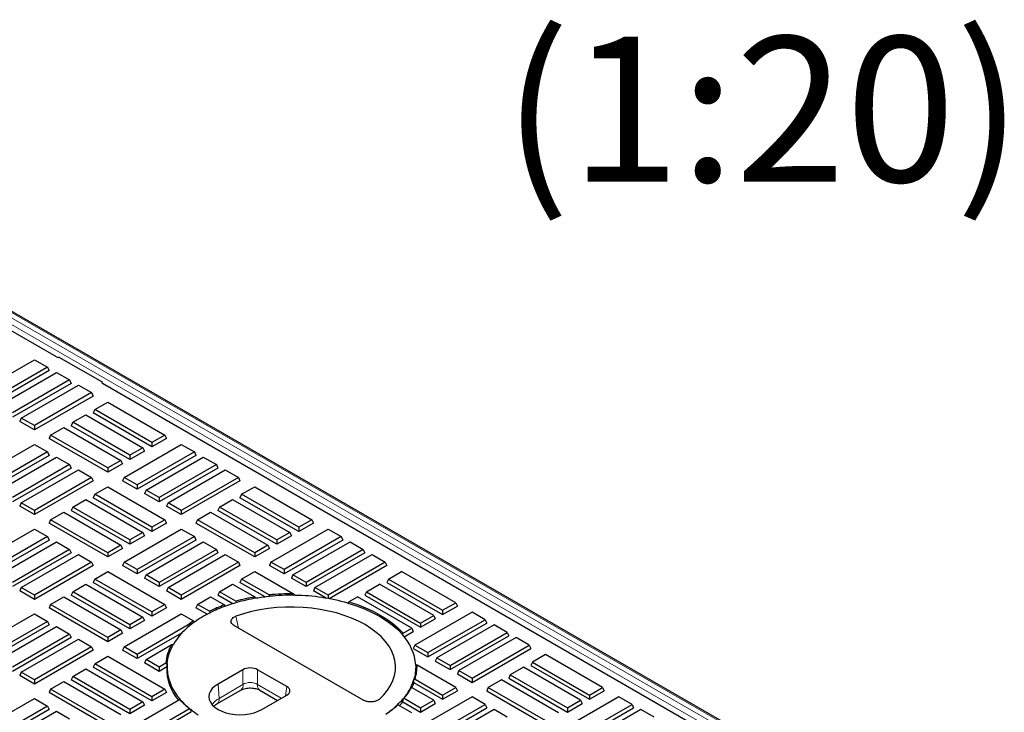
# Model space of a CAD drawing. Units: millimetres. Extents: x 0 to 420, y 0 to 297.
# Drawn here: x 355 to 379, y 116 to 133 of the extents above; entities that cross this region are included whole.
import ezdxf

# ---------------------------------------------------------------- set-up
doc = ezdxf.new("R2010")
doc.units = ezdxf.units.MM
doc.styles.add('SLDTEXTSTYLE0', font='TXT', dxfattribs={"width": 0.605})

msp = doc.modelspace()

# ---------------------------------------------------------------- linework, layer by layer
at = {"color": 8, "linetype": 'Continuous', "lineweight": 18}
for p, q in [((353.7935, 126.5935), (377.128, 113.1227)), ((377.2377, 113.1861), (353.9032, 126.6568)), ((377.0574, 113.0046), (353.7229, 126.4753)), ((360.3959, 117.5244), (360.3959, 117.1663)), ((360.7481, 117.1663), (360.7481, 117.5244)), ((359.8207, 116.8343), (359.7958, 117.1779)), ((360.3959, 117.1663), (359.8207, 116.8343)), ((360.7481, 117.1663), (361.3195, 116.8365)), ((361.4197, 116.8944), (361.4535, 117.1172))]:
    msp.add_line(p, q, dxfattribs=at)
at = {"color": 7, "linetype": 'Continuous', "lineweight": 25}
for p, q in [((377.2877, 113.191), (353.9532, 126.6618)), ((355.907, 125.0636), (353.7727, 126.2957)), ((353.9985, 124.1999), (355.3748, 124.9944)), ((355.3748, 124.9944), (355.6905, 124.8122)), ((355.9647, 125.0583), (357.0031, 124.4588)), ((355.6905, 124.8122), (354.3141, 124.0177)), ((355.7284, 124.7306), (354.3141, 123.9141)), ((354.5288, 123.8937), (355.9051, 124.6883)), ((355.6905, 124.8122), (355.7284, 124.7306)), ((355.9051, 124.6883), (356.2208, 124.5061)), ((356.2208, 124.5061), (354.8445, 123.7115)), ((356.2208, 124.5061), (356.2587, 124.4244)), ((357.0057, 124.4303), (357.0031, 124.4588)), ((356.2587, 124.4244), (354.8445, 123.608)), ((355.0591, 123.5876), (356.4355, 124.3821)), ((356.4355, 124.3821), (356.7511, 124.1999)), ((357.0124, 124.4255), (373.5139, 114.8994)), ((356.7511, 124.1999), (355.3748, 123.4054)), ((356.789, 124.1182), (355.3748, 123.3018)), ((356.7511, 124.1999), (356.789, 124.1182)), ((356.8269, 123.7917), (357.1426, 123.9739)), ((357.1426, 123.9739), (358.5189, 123.1794)), ((356.8269, 123.7917), (356.789, 123.71)), ((358.2032, 122.9972), (356.8269, 123.7917)), ((355.0591, 123.5876), (355.0212, 123.5059)), ((355.3748, 123.3018), (355.0212, 123.5059)), ((355.3748, 123.4054), (355.0591, 123.5876)), ((356.2966, 123.4855), (356.6122, 123.6678)), ((356.6122, 123.6678), (357.9886, 122.8732)), ((358.2032, 122.8936), (356.789, 123.71)), ((355.3748, 123.4054), (355.3748, 123.3018)), ((355.7662, 123.1794), (356.0819, 123.3616)), ((356.0819, 123.3616), (357.4582, 122.5671)), ((356.2966, 123.4855), (356.2587, 123.4039)), ((357.6729, 122.5875), (356.2587, 123.4039)), ((357.6729, 122.691), (356.2966, 123.4855)), ((355.7662, 123.1794), (355.7284, 123.0977)), ((357.1426, 122.2813), (355.7284, 123.0977)), ((357.1426, 122.3849), (355.7662, 123.1794)), ((358.5189, 123.1794), (358.2032, 122.9972)), ((358.5568, 123.0977), (358.2032, 122.8936)), ((358.5189, 123.1794), (358.5568, 123.0977)), ((353.9985, 122.1589), (355.3748, 122.9534)), ((355.3748, 122.9534), (355.6905, 122.7712)), ((357.534, 122.1589), (358.9103, 122.9534)), ((357.9886, 122.8732), (357.6729, 122.691)), ((358.0265, 122.7916), (357.6729, 122.5875)), ((357.9886, 122.8732), (358.0265, 122.7916)), ((358.2032, 122.9972), (358.2032, 122.8936)), ((358.9103, 122.9534), (359.226, 122.7712)), ((355.6905, 122.7712), (354.3141, 121.9767)), ((355.7284, 122.6895), (354.3141, 121.8731)), ((354.5288, 121.8527), (355.9051, 122.6473)), ((355.6905, 122.7712), (355.7284, 122.6895)), ((355.9051, 122.6473), (356.2208, 122.465)), ((357.4582, 122.5671), (357.1426, 122.3849)), ((357.4582, 122.5671), (357.4961, 122.4854)), ((357.6729, 122.691), (357.6729, 122.5875)), ((359.226, 122.7712), (357.8497, 121.9767)), ((359.2639, 122.6895), (357.8497, 121.8731)), ((358.0643, 121.8527), (359.4407, 122.6473)), ((359.226, 122.7712), (359.2639, 122.6895)), ((359.4407, 122.6473), (359.7563, 122.465)), ((356.2208, 122.465), (354.8445, 121.6705)), ((356.2587, 122.3834), (354.8445, 121.567)), ((355.0591, 121.5466), (356.4355, 122.3411)), ((356.2208, 122.465), (356.2587, 122.3834)), ((356.4355, 122.3411), (356.7511, 122.1589)), ((357.4961, 122.4854), (357.1426, 122.2813)), ((357.1426, 122.3849), (357.1426, 122.2813)), ((359.7563, 122.465), (358.38, 121.6705)), ((359.7942, 122.3834), (358.38, 121.567)), ((358.5947, 121.5466), (359.971, 122.3411)), ((359.7563, 122.465), (359.7942, 122.3834)), ((359.971, 122.3411), (360.2867, 122.1589)), ((356.7511, 122.1589), (355.3748, 121.3643)), ((356.789, 122.0772), (355.3748, 121.2608)), ((356.7511, 122.1589), (356.789, 122.0772)), ((357.534, 122.1589), (357.4961, 122.0772)), ((357.8497, 121.8731), (357.4961, 122.0772)), ((357.8497, 121.9767), (357.534, 122.1589)), ((360.2867, 122.1589), (358.9103, 121.3643)), ((360.3245, 122.0772), (358.9103, 121.2608)), ((360.2867, 122.1589), (360.3245, 122.0772)), ((356.8269, 121.7507), (357.1426, 121.9329)), ((357.1426, 121.9329), (358.5189, 121.1384)), ((357.8497, 121.9767), (357.8497, 121.8731)), ((358.0643, 121.8527), (358.0265, 121.7711)), ((358.38, 121.6705), (358.0643, 121.8527)), ((360.3624, 121.7507), (360.6781, 121.9329)), ((360.6781, 121.9329), (362.0544, 121.1384)), ((356.2966, 121.4445), (356.6122, 121.6268)), ((356.6122, 121.6268), (357.9886, 120.8322)), ((356.8269, 121.7507), (356.789, 121.669)), ((358.2032, 120.8526), (356.789, 121.669)), ((358.2032, 120.9561), (356.8269, 121.7507)), ((358.38, 121.567), (358.0265, 121.7711)), ((358.38, 121.6705), (358.38, 121.567)), ((359.8321, 121.4445), (360.1478, 121.6268)), ((360.1478, 121.6268), (361.5241, 120.8322)), ((360.3624, 121.7507), (360.3245, 121.669)), ((361.7388, 120.8526), (360.3245, 121.669)), ((361.7388, 120.9561), (360.3624, 121.7507)), ((355.0591, 121.5466), (355.0212, 121.4649)), ((355.3748, 121.2608), (355.0212, 121.4649)), ((355.3748, 121.3643), (355.0591, 121.5466)), ((355.3748, 121.3643), (355.3748, 121.2608)), ((356.2966, 121.4445), (356.2587, 121.3629)), ((357.6729, 120.5465), (356.2587, 121.3629)), ((357.6729, 120.65), (356.2966, 121.4445)), ((358.5947, 121.5466), (358.5568, 121.4649)), ((358.9103, 121.2608), (358.5568, 121.4649)), ((358.9103, 121.3643), (358.5947, 121.5466)), ((358.9103, 121.3643), (358.9103, 121.2608)), ((359.8321, 121.4445), (359.7942, 121.3629)), ((361.2084, 120.5465), (359.7942, 121.3629)), ((361.2084, 120.65), (359.8321, 121.4445)), ((355.7662, 121.1384), (355.7284, 121.0567)), ((355.7662, 121.1384), (356.0819, 121.3206)), ((357.1426, 120.3438), (355.7662, 121.1384)), ((356.0819, 121.3206), (357.4582, 120.5261)), ((358.5189, 121.1384), (358.2032, 120.9561)), ((358.5189, 121.1384), (358.5568, 121.0567)), ((359.3018, 121.1384), (359.2639, 121.0567)), ((359.3018, 121.1384), (359.6174, 121.3206)), ((360.6781, 120.3438), (359.3018, 121.1384)), ((359.6174, 121.3206), (360.9938, 120.5261)), ((362.0544, 121.1384), (361.7388, 120.9561)), ((362.0544, 121.1384), (362.0923, 121.0567)), ((353.9985, 120.1179), (355.3748, 120.9124)), ((355.3748, 120.9124), (355.6905, 120.7302)), ((357.1426, 120.2403), (355.7284, 121.0567)), ((357.534, 120.1179), (358.9103, 120.9124)), ((358.5568, 121.0567), (358.2032, 120.8526)), ((358.2032, 120.9561), (358.2032, 120.8526)), ((358.9103, 120.9124), (359.226, 120.7302)), ((360.6781, 120.2403), (359.2639, 121.0567)), ((361.0695, 120.1179), (362.4459, 120.9124)), ((362.0923, 121.0567), (361.7388, 120.8526)), ((361.7388, 120.9561), (361.7388, 120.8526)), ((362.4459, 120.9124), (362.7615, 120.7302)), ((355.6905, 120.7302), (354.3141, 119.9356)), ((355.6905, 120.7302), (355.7284, 120.6485)), ((357.9886, 120.8322), (357.6729, 120.65)), ((358.0265, 120.7506), (357.6729, 120.5465)), ((357.6729, 120.65), (357.6729, 120.5465)), ((359.226, 120.7302), (357.8497, 119.9356)), ((357.9886, 120.8322), (358.0265, 120.7506)), ((359.226, 120.7302), (359.2639, 120.6485)), ((361.5241, 120.8322), (361.2084, 120.65)), ((361.562, 120.7506), (361.2084, 120.5465)), ((361.2084, 120.65), (361.2084, 120.5465)), ((362.7615, 120.7302), (361.3852, 119.9356)), ((361.5241, 120.8322), (361.562, 120.7506)), ((362.7615, 120.7302), (362.7994, 120.6485)), ((355.7284, 120.6485), (354.3141, 119.8321)), ((354.5288, 119.8117), (355.9051, 120.6062)), ((356.2208, 120.424), (354.8445, 119.6295)), ((355.9051, 120.6062), (356.2208, 120.424)), ((356.2208, 120.424), (356.2587, 120.3424)), ((357.4582, 120.5261), (357.1426, 120.3438)), ((357.4961, 120.4444), (357.1426, 120.2403)), ((357.4582, 120.5261), (357.4961, 120.4444)), ((359.2639, 120.6485), (357.8497, 119.8321)), ((358.0643, 119.8117), (359.4407, 120.6062)), ((359.7563, 120.424), (358.38, 119.6295)), ((359.4407, 120.6062), (359.7563, 120.424)), ((359.7563, 120.424), (359.7942, 120.3424)), ((360.9938, 120.5261), (360.6781, 120.3438)), ((361.0317, 120.4444), (360.6781, 120.2403)), ((360.9938, 120.5261), (361.0317, 120.4444)), ((362.7994, 120.6485), (361.3852, 119.8321)), ((361.5999, 119.8117), (362.9762, 120.6062)), ((363.2919, 120.424), (361.9155, 119.6295)), ((362.9762, 120.6062), (363.2919, 120.424)), ((363.2919, 120.424), (363.3298, 120.3424)), ((356.2587, 120.3424), (354.8445, 119.526)), ((355.0591, 119.5056), (356.4355, 120.3001)), ((356.4355, 120.3001), (356.7511, 120.1179)), ((357.1426, 120.3438), (357.1426, 120.2403)), ((359.7942, 120.3424), (358.38, 119.526)), ((358.5947, 119.5056), (359.971, 120.3001)), ((359.971, 120.3001), (360.2867, 120.1179)), ((360.6781, 120.3438), (360.6781, 120.2403)), ((363.3298, 120.3424), (361.9155, 119.526)), ((362.1302, 119.5056), (363.5065, 120.3001)), ((363.5065, 120.3001), (363.8222, 120.1179)), ((356.7511, 120.1179), (355.3748, 119.3233)), ((356.789, 120.0362), (355.3748, 119.2198)), ((356.7511, 120.1179), (356.789, 120.0362)), ((357.534, 120.1179), (357.4961, 120.0362)), ((357.8497, 119.8321), (357.4961, 120.0362)), ((357.8497, 119.9356), (357.534, 120.1179)), ((360.2867, 120.1179), (358.9103, 119.3233)), ((360.3245, 120.0362), (358.9103, 119.2198)), ((360.2867, 120.1179), (360.3245, 120.0362)), ((361.0695, 120.1179), (361.0317, 120.0362)), ((361.3852, 119.8321), (361.0317, 120.0362)), ((361.3852, 119.9356), (361.0695, 120.1179)), ((363.8222, 120.1179), (362.4459, 119.3233)), ((363.8601, 120.0362), (362.4717, 119.2347)), ((363.8222, 120.1179), (363.8601, 120.0362)), ((356.8269, 119.7097), (356.789, 119.628)), ((356.8269, 119.7097), (357.1426, 119.8919)), ((358.2032, 118.9151), (356.8269, 119.7097)), ((357.1426, 119.8919), (358.5189, 119.0974)), ((357.8497, 119.9356), (357.8497, 119.8321)), ((358.0643, 119.8117), (358.0265, 119.7301)), ((358.38, 119.526), (358.0265, 119.7301)), ((358.38, 119.6295), (358.0643, 119.8117)), ((360.3624, 119.7097), (360.3245, 119.628)), ((360.3624, 119.7097), (360.6781, 119.8919)), ((361.0268, 119.3262), (360.3624, 119.7097)), ((360.6781, 119.8919), (361.6108, 119.3535)), ((361.3852, 119.9356), (361.3852, 119.8321)), ((361.5999, 119.8117), (361.562, 119.7301)), ((361.9155, 119.526), (361.562, 119.7301)), ((361.9155, 119.6295), (361.5999, 119.8117)), ((363.898, 119.7097), (363.8601, 119.628)), ((363.898, 119.7097), (364.2136, 119.8919)), ((363.898, 119.7097), (365.2036, 118.9559)), ((365.5192, 119.1382), (364.2136, 119.8919)), ((355.0591, 119.5056), (355.0212, 119.4239)), ((355.3748, 119.3233), (355.0591, 119.5056)), ((356.2966, 119.4035), (356.6122, 119.5857)), ((356.6122, 119.5857), (357.9886, 118.7912)), ((358.2032, 118.8116), (356.789, 119.628)), ((358.38, 119.6295), (358.38, 119.526)), ((358.5947, 119.5056), (358.5568, 119.4239)), ((358.9103, 119.3233), (358.5947, 119.5056)), ((359.8321, 119.4035), (360.1478, 119.5857)), ((360.1478, 119.5857), (360.6809, 119.278)), ((360.9314, 119.2777), (360.3245, 119.628)), ((361.9155, 119.6295), (361.9155, 119.526)), ((362.1302, 119.5056), (362.0923, 119.4239)), ((362.4459, 119.3233), (362.1302, 119.5056)), ((363.3676, 119.4035), (363.6833, 119.5857)), ((364.9889, 118.832), (363.6833, 119.5857)), ((363.8601, 119.628), (365.2036, 118.8524)), ((355.3748, 119.2198), (355.0212, 119.4239)), ((355.3748, 119.3233), (355.3748, 119.2198)), ((355.7662, 119.0974), (356.0819, 119.2796)), ((356.0819, 119.2796), (357.4582, 118.485)), ((356.2966, 119.4035), (356.2587, 119.3219)), ((357.6729, 118.5054), (356.2587, 119.3219)), ((357.6729, 118.609), (356.2966, 119.4035)), ((358.9103, 119.2198), (358.5568, 119.4239)), ((358.9103, 119.3233), (358.9103, 119.2198)), ((359.3018, 119.0974), (359.6174, 119.2796)), ((359.6174, 119.2796), (359.9527, 119.0861)), ((359.8321, 119.4035), (359.7942, 119.3219)), ((360.1547, 119.1137), (359.7942, 119.3219)), ((360.2283, 119.1748), (359.8321, 119.4035)), ((360.7082, 119.2472), (360.6809, 119.278)), ((360.7116, 119.2453), (360.7082, 119.2472)), ((361.0268, 119.3262), (361.0403, 119.2925)), ((361.0403, 119.2925), (361.0439, 119.2904)), ((361.646, 119.3182), (361.6108, 119.3535)), ((361.6504, 119.3157), (361.646, 119.3182)), ((362.3974, 119.2478), (362.0923, 119.4239)), ((362.4459, 119.3233), (362.4459, 119.2394)), ((362.9461, 119.1602), (363.153, 119.2796)), ((364.4586, 118.5259), (363.153, 119.2796)), ((363.3676, 119.4035), (363.3298, 119.3219)), ((363.3298, 119.3219), (364.6733, 118.5463)), ((363.3676, 119.4035), (364.6733, 118.6498)), ((355.7662, 119.0974), (355.7284, 119.0157)), ((357.1426, 118.1993), (355.7284, 119.0157)), ((357.1426, 118.3028), (355.7662, 119.0974)), ((358.5189, 119.0974), (358.2032, 118.9151)), ((358.5568, 119.0157), (358.2032, 118.8116)), ((358.5189, 119.0974), (358.5568, 119.0157)), ((359.3018, 119.0974), (359.2639, 119.0157)), ((359.5339, 118.8598), (359.2639, 119.0157)), ((359.5894, 118.9313), (359.3018, 119.0974)), ((359.9766, 119.0573), (359.9527, 119.0861)), ((359.9797, 119.0555), (359.9766, 119.0573)), ((360.2283, 119.1748), (360.2406, 119.1418)), ((360.2406, 119.1418), (360.2438, 119.14)), ((362.9213, 119.1309), (362.9181, 119.1291)), ((362.9461, 119.1602), (362.9213, 119.1309)), ((365.2036, 118.9559), (365.5192, 119.1382)), ((365.2036, 118.8524), (365.5571, 119.0565)), ((365.5192, 119.1382), (365.5571, 119.0565)), ((353.9985, 118.0768), (355.3748, 118.8714)), ((355.3748, 118.8714), (355.6905, 118.6891)), ((357.534, 118.0768), (358.9103, 118.8714)), ((357.9886, 118.7912), (357.6729, 118.609)), ((357.9886, 118.7912), (358.0265, 118.7095)), ((358.2032, 118.9151), (358.2032, 118.8116)), ((358.9103, 118.8714), (359.2044, 118.7016)), ((359.5894, 118.9313), (359.602, 118.8981)), ((359.602, 118.8981), (359.605, 118.8964)), ((365.9107, 118.9122), (364.5344, 118.1177)), ((364.6733, 118.6498), (364.9889, 118.832)), ((364.9889, 118.832), (365.0268, 118.7504)), ((365.2036, 118.9559), (365.2036, 118.8524)), ((366.2264, 118.73), (365.9107, 118.9122)), ((355.6905, 118.6891), (354.3141, 117.8946)), ((355.7284, 118.6075), (354.3141, 117.7911)), ((354.5288, 117.7707), (355.9051, 118.5652)), ((355.6905, 118.6891), (355.7284, 118.6075)), ((355.9051, 118.5652), (356.2208, 118.383)), ((358.0265, 118.7095), (357.6729, 118.5054)), ((357.6729, 118.609), (357.6729, 118.5054)), ((359.0767, 118.603), (357.8497, 117.8946)), ((359.0767, 118.603), (359.163, 118.6269)), ((359.163, 118.6269), (359.1852, 118.6397)), ((359.2264, 118.6739), (359.2044, 118.7016)), ((359.2295, 118.6722), (359.2264, 118.6739)), ((360.1837, 118.5885), (363.2969, 116.7913)), ((364.2517, 118.4065), (364.4586, 118.5259)), ((364.4586, 118.5259), (364.4965, 118.4442)), ((364.6733, 118.5463), (365.0268, 118.7504)), ((364.6733, 118.6498), (364.6733, 118.5463)), ((364.85, 117.9354), (366.2264, 118.73)), ((364.85, 117.8319), (366.2642, 118.6483)), ((366.441, 118.606), (365.0647, 117.8115)), ((366.2264, 118.73), (366.2642, 118.6483)), ((366.7567, 118.4238), (366.441, 118.606)), ((356.2208, 118.383), (354.8445, 117.5885)), ((356.2587, 118.3013), (354.8445, 117.4849)), ((356.2208, 118.383), (356.2587, 118.3013)), ((357.4582, 118.485), (357.1426, 118.3028)), ((357.4961, 118.4034), (357.1426, 118.1993)), ((357.1426, 118.3028), (357.1426, 118.1993)), ((357.4582, 118.485), (357.4961, 118.4034)), ((358.9337, 118.4169), (357.8497, 117.7911)), ((364.2332, 118.3699), (364.2364, 118.3717)), ((364.2364, 118.3717), (364.2517, 118.4065)), ((364.2772, 118.3176), (364.4965, 118.4442)), ((365.3804, 117.6293), (366.7567, 118.4238)), ((365.3804, 117.5258), (366.7946, 118.3422)), ((366.9714, 118.2999), (365.595, 117.5054)), ((366.7567, 118.4238), (366.7946, 118.3422)), ((367.287, 118.1177), (366.9714, 118.2999)), ((355.0591, 117.4645), (356.4355, 118.2591)), ((356.7511, 118.0768), (355.3748, 117.2823)), ((356.4355, 118.2591), (356.7511, 118.0768)), ((356.7511, 118.0768), (356.789, 117.9952)), ((357.534, 118.0768), (357.4961, 117.9952)), ((357.8497, 117.8946), (357.534, 118.0768)), ((358.0643, 117.7707), (358.6706, 118.1207)), ((358.7136, 118.1305), (358.6706, 118.1207)), ((358.7203, 118.1344), (358.7136, 118.1305)), ((364.5344, 118.1177), (364.4965, 118.036)), ((364.5344, 118.1177), (364.85, 117.9354)), ((365.9107, 117.3231), (367.287, 118.1177)), ((367.287, 118.1177), (367.3249, 118.036)), ((356.789, 117.9952), (355.3748, 117.1788)), ((356.8269, 117.6686), (357.1426, 117.8509)), ((357.1426, 117.8509), (358.5189, 117.0563)), ((357.8497, 117.7911), (357.4961, 117.9952)), ((357.8497, 117.8946), (357.8497, 117.7911)), ((364.4965, 118.036), (364.85, 117.8319)), ((364.85, 117.9354), (364.85, 117.8319)), ((365.0647, 117.8115), (365.0268, 117.7299)), ((365.0647, 117.8115), (365.3804, 117.6293)), ((365.9107, 117.2196), (367.3249, 118.036)), ((367.6785, 117.8917), (367.3628, 117.7095)), ((369.0548, 117.0972), (367.6785, 117.8917)), ((356.8269, 117.6686), (356.789, 117.587)), ((358.2032, 116.7706), (356.789, 117.587)), ((358.2032, 116.8741), (356.8269, 117.6686)), ((358.0643, 117.7707), (358.0265, 117.689)), ((358.38, 117.4849), (358.0265, 117.689)), ((358.38, 117.5885), (358.0643, 117.7707)), ((358.5396, 117.6806), (358.38, 117.5885)), ((358.5617, 117.5898), (358.38, 117.4849)), ((358.38, 117.5885), (358.38, 117.4849)), ((358.5396, 117.6806), (358.5654, 117.6696)), ((358.5654, 117.6696), (358.5699, 117.6722)), ((364.5581, 117.6371), (364.552, 117.694)), ((364.5608, 117.6355), (364.5564, 117.638)), ((364.5866, 117.6356), (364.5608, 117.6355)), ((365.5192, 117.0972), (364.5866, 117.6356)), ((365.0268, 117.7299), (365.3804, 117.5258)), ((365.3804, 117.6293), (365.3804, 117.5258)), ((367.1481, 117.5855), (366.8325, 117.4033)), ((368.5244, 116.791), (367.1481, 117.5855)), ((367.3628, 117.7095), (367.3249, 117.6278)), ((367.3249, 117.6278), (368.7391, 116.8114)), ((367.3628, 117.7095), (368.7391, 116.9149)), ((355.0591, 117.4645), (355.0212, 117.3829)), ((355.3748, 117.1788), (355.0212, 117.3829)), ((355.3748, 117.2823), (355.0591, 117.4645)), ((356.2966, 117.3625), (356.2587, 117.2808)), ((356.2966, 117.3625), (356.6122, 117.5447)), ((357.6729, 116.568), (356.2966, 117.3625)), ((356.6122, 117.5447), (357.9886, 116.7502)), ((360.3959, 117.5244), (359.7958, 117.1779)), ((361.4535, 117.1172), (360.7481, 117.5244)), ((365.595, 117.5054), (365.5571, 117.4237)), ((365.5571, 117.4237), (365.9107, 117.2196)), ((365.595, 117.5054), (365.9107, 117.3231)), ((366.8325, 117.4033), (366.7946, 117.3217)), ((366.8325, 117.4033), (368.2088, 116.6088)), ((355.3748, 117.2823), (355.3748, 117.1788)), ((355.7662, 117.0563), (356.0819, 117.2386)), ((356.0819, 117.2386), (357.4582, 116.444)), ((357.6729, 116.4644), (356.2587, 117.2808)), ((364.4379, 117.0941), (364.4345, 117.0961)), ((364.4558, 117.0987), (364.4379, 117.0941)), ((364.9889, 116.791), (364.4558, 117.0987)), ((364.5126, 117.2879), (364.5163, 117.2858)), ((364.5139, 117.2095), (365.2036, 116.8114)), ((364.5163, 117.2858), (364.5393, 117.2984)), ((364.5393, 117.2984), (365.2036, 116.9149)), ((365.2036, 116.9149), (365.5192, 117.0972)), ((365.5192, 117.0972), (365.5571, 117.0155)), ((365.9107, 117.3231), (365.9107, 117.2196)), ((366.3021, 117.0972), (366.2642, 117.0155)), ((366.6178, 117.2794), (366.3021, 117.0972)), ((366.3021, 117.0972), (367.6785, 116.3026)), ((367.9941, 116.4848), (366.6178, 117.2794)), ((366.7946, 117.3217), (368.2088, 116.5052)), ((368.7391, 116.9149), (369.0548, 117.0972)), ((369.0548, 117.0972), (369.0927, 117.0155)), ((355.7662, 117.0563), (355.7284, 116.9747)), ((357.1426, 116.1583), (355.7284, 116.9747)), ((357.1426, 116.2618), (355.7662, 117.0563)), ((358.5189, 117.0563), (358.2032, 116.8741)), ((358.5568, 116.9747), (358.2032, 116.7706)), ((358.2032, 116.8741), (358.2032, 116.7706)), ((358.5189, 117.0563), (358.5568, 116.9747)), ((359.7696, 116.7016), (360.3448, 117.0337)), ((360.7993, 117.0337), (361.2302, 116.7849)), ((360.8533, 116.5674), (361.4535, 116.9138)), ((365.9107, 116.8712), (364.5344, 116.0766)), ((365.2036, 116.8114), (365.5571, 117.0155)), ((365.2036, 116.9149), (365.2036, 116.8114)), ((366.2264, 116.6889), (365.9107, 116.8712)), ((366.2642, 117.0155), (367.6785, 116.1991)), ((369.4462, 116.8712), (368.0699, 116.0766)), ((368.7391, 116.8114), (369.0927, 117.0155)), ((368.7391, 116.9149), (368.7391, 116.8114)), ((369.7619, 116.6889), (369.4462, 116.8712)), ((353.9985, 116.0358), (355.3748, 116.8304)), ((355.6905, 116.6481), (354.3141, 115.8536)), ((355.3748, 116.8304), (355.6905, 116.6481)), ((355.6905, 116.6481), (355.7284, 116.5665)), ((357.534, 116.0358), (358.8722, 116.8084)), ((357.9886, 116.7502), (357.6729, 116.568)), ((358.0265, 116.6685), (357.6729, 116.4644)), ((357.9886, 116.7502), (358.0265, 116.6685)), ((358.8876, 116.8023), (358.8722, 116.8084)), ((358.8908, 116.8041), (358.8876, 116.8023)), ((364.1089, 116.6718), (364.1058, 116.6736)), ((364.1234, 116.6784), (364.1089, 116.6718)), ((364.4586, 116.4848), (364.1234, 116.6784)), ((364.2476, 116.751), (364.6733, 116.5052)), ((364.2521, 116.826), (364.2553, 116.8242)), ((364.2553, 116.8242), (364.2771, 116.8375)), ((364.2771, 116.8375), (364.6733, 116.6088)), ((364.6733, 116.6088), (364.9889, 116.791)), ((364.6733, 116.5052), (365.0268, 116.7093)), ((364.85, 115.8944), (366.2264, 116.6889)), ((364.9889, 116.791), (365.0268, 116.7093)), ((366.2264, 116.6889), (366.2642, 116.6073)), ((368.2088, 116.6088), (368.5244, 116.791)), ((368.2088, 116.5052), (368.5623, 116.7093)), ((368.3856, 115.8944), (369.7619, 116.6889)), ((368.5244, 116.791), (368.5623, 116.7093)), ((369.7619, 116.6889), (369.7998, 116.6073)), ((355.7284, 116.5665), (354.3141, 115.7501)), ((354.5288, 115.7297), (355.9051, 116.5242)), ((355.9051, 116.5242), (356.2208, 116.342)), ((357.6729, 116.568), (357.6729, 116.4644)), ((359.1126, 116.5827), (357.8497, 115.8536)), ((359.1448, 116.4977), (357.8497, 115.7501)), ((359.1126, 116.5827), (359.1345, 116.5694)), ((359.1345, 116.5694), (359.1375, 116.5712)), ((364.6733, 116.6088), (364.6733, 116.5052)), ((364.85, 115.7909), (366.2642, 116.6073)), ((366.441, 116.565), (365.0647, 115.7705)), ((366.7567, 116.3828), (366.441, 116.565)), ((368.2088, 116.6088), (368.2088, 116.5052)), ((368.3856, 115.7909), (369.7998, 116.6073)), ((369.9766, 116.565), (368.6002, 115.7705)), ((370.2922, 116.3828), (369.9766, 116.565))]:
    msp.add_line(p, q, dxfattribs=at)
at = {"color": 7, "linetype": 'Continuous', "lineweight": 25, "flags": 128}
for points in [[(363.684, 116.8166), (363.7887, 116.9223), (363.8776, 117.0328), (363.9501, 117.1471), (364.0058, 117.2646), (364.0441, 117.3843), (364.0648, 117.5055), (364.0678, 117.6273), (364.0531, 117.7487), (364.0207, 117.8691), (363.9709, 117.9874), (363.904, 118.1029), (363.8206, 118.2148), (363.7212, 118.3222), (363.6065, 118.4244), (363.4773, 118.5206), (363.3345, 118.6103), (363.1792, 118.6927), (363.0125, 118.7673), (362.8355, 118.8335), (362.6494, 118.8909), (362.4557, 118.939), (362.2556, 118.9776), (362.0506, 119.0064), (361.8422, 119.0251), (361.6318, 119.0336), (361.4208, 119.0318), (361.2109, 119.0199), (361.0035, 118.9978), (360.8, 118.9657), (360.6019, 118.9238), (360.4106, 118.8725), (360.2275, 118.812)], [(362.9213, 119.1309), (363.1276, 119.0643), (363.3241, 118.9886), (363.5098, 118.9042), (363.6833, 118.8116), (363.8437, 118.7114), (363.9899, 118.6043), (364.1211, 118.4908), (364.2364, 118.3717)], [(362.9461, 119.1602), (363.1503, 119.0936), (363.3449, 119.0181), (363.5289, 118.9342), (363.701, 118.8422), (363.8602, 118.7429), (364.0057, 118.6367), (364.1364, 118.5243), (364.2517, 118.4065)], [(359.7958, 117.1779), (359.7196, 117.1264), (359.6582, 117.0686), (359.6133, 117.006), (359.5859, 116.9402), (359.5767, 116.8726), (359.5859, 116.8051), (359.6133, 116.7392), (359.6582, 116.6766), (359.7196, 116.6189), (359.7958, 116.5674), (359.885, 116.5234), (359.985, 116.488), (360.0935, 116.4621), (360.2076, 116.4462), (360.3245, 116.4409), (360.4415, 116.4462), (360.5556, 116.4621), (360.664, 116.488), (360.7641, 116.5234), (360.8533, 116.5674)]]:
    msp.add_lwpolyline(points, dxfattribs=at)
at = {"color": 7, "linetype": 'Continuous', "lineweight": 25}
for centre, radius, start, end in [((361.4631, 114.8021), 4.5437, 99.91342, 105.76959), ((361.4668, 114.7931), 4.5183, 99.66507, 105.74668), ((361.5384, 114.3982), 4.9171, 95.77121, 99.67959), ((361.5612, 114.1574), 5.1964, 89.45406, 95.90364), ((361.5615, 114.1604), 5.1585, 89.0614, 95.79927), ((361.587, 114.4853), 4.8307, 74.00533, 89.24847), ((361.1415, 115.7912), 3.5028, 109.83983, 116.30206), ((361.1473, 115.7809), 3.4792, 109.6619, 116.36841), ((361.3351, 115.2738), 4.0172, 105.76278, 109.71774), ((360.8229, 116.4296), 2.7511, 116.27634, 125.39547), ((360.1994, 117.24), 1.7285, 125.92793, 148.84027), ((360.5261, 116.8582), 2.2682, 125.64065, 129.71697), ((360.5789, 116.7846), 2.3236, 125.59654, 127.54302), ((363.3525, 117.5436), 1.2076, 4.48396, 43.17411), ((359.6406, 117.5925), 1.1045, 151.43237, 175.42373), ((359.6713, 117.5684), 1.1105, 149.58922, 174.77123), ((359.7151, 117.5468), 1.1542, 177.86372, 220.89142), ((359.7314, 117.6082), 1.1633, 176.84688, 223.72799), ((363.5401, 117.5878), 1.0218, 342.8093, 2.67492), ((363.5537, 117.6087), 1.0333, 342.52628, 1.4899), ((363.1749, 117.7519), 1.4241, 319.3485, 332.49095), ((363.1815, 117.7787), 1.4444, 319.33605, 331.91834), ((363.4028, 117.6279), 1.1607, 332.73178, 342.96983), ((363.423, 117.5611), 1.1462, 335.80788, 342.1364), ((360.3177, 118.1068), 1.943, 221.93255, 231.66685), ((360.3235, 118.0771), 1.9202, 221.59868, 231.7384), ((362.6046, 118.3054), 2.2207, 303.59098, 312.64001), ((362.6105, 118.3358), 2.2441, 303.6915, 312.3891), ((362.8974, 117.9801), 1.7797, 312.76703, 319.57404), ((362.926, 117.8966), 1.7491, 314.87478, 319.07833), ((360.6161, 118.435), 2.3791, 231.57549, 236.99876)]:
    msp.add_arc(centre, radius, start, end, dxfattribs=at)
at = {"color": 8, "linetype": 'Continuous', "lineweight": 18}
for centre, radius, start, end in [((363.0941, 119.2734), 2.9035, 189.14395, 194.86718), ((360.2699, 117.1387), 0.129, 305.48844, 12.36253), ((360.8741, 117.1387), 0.129, 167.63747, 234.51156), ((360.0393, 116.4267), 0.4625, 118.2079, 146.50378), ((359.6943, 116.8067), 0.1293, 306.01401, 12.30128)]:
    msp.add_arc(centre, radius, start, end, dxfattribs=at)
at = {"color": 7, "linetype": 'Continuous', "lineweight": 25}
for centre, major_axis, ratio, start_param, end_param in [((355.9423, 125.0841), (0.05, 0), 0.5788711, 3.9283603, 5.1782931), ((357.0479, 124.4458), (0.0501, 0), 0.5757087, 2.6756886, 3.9256213), ((362.5235, 106.1226), (-2.7365, 14.4696), 0.2065362, 0.6084725, 0.6178424), ((360.572, 117.4211), (0.25, 0), 0.5816896, 0.7891963, 2.3523964), ((361.2747, 117.0155), (0.2519, 0), 0.5729191, 5.5015852, 7.0647854), ((360.6426, 107.8525), (2.6164, 13.8347), 0.2065362, 5.4935206, 5.5012305), ((360.7059, 110.4473), (2.4363, 12.8823), 0.2065362, 5.2623188, 5.2690043), ((362.3758, 112.1772), (-2.3163, 12.2474), 0.2065362, 1.1651002, 1.1715097)]:
    msp.add_ellipse(centre, major_axis=major_axis, ratio=ratio, start_param=start_param, end_param=end_param, dxfattribs=at)
at = {"color": 8, "linetype": 'Continuous', "lineweight": 18}
msp.add_ellipse((360.572, 117.0438), major_axis=(0.25, 0), ratio=0.6907243, start_param=0.7891963, end_param=2.3523964, dxfattribs=at)
at = {"color": 7, "linetype": 'Continuous', "lineweight": 25}
for points, knots in [([(360.1837, 118.5885), (360.1778, 118.5921), (360.153, 118.6074), (360.121, 118.6405), (360.1058, 118.6888), (360.1193, 118.7374), (360.1602, 118.7808), (360.203, 118.8031), (360.2271, 118.8119), (360.2275, 118.812)], [0, 0, 0, 0, 0.0575885, 0.2447067, 0.4317569, 0.6195774, 0.8083331, 0.9970488, 1, 1, 1, 1]), ([(360.3448, 117.0337), (360.3504, 117.0367), (360.3663, 117.0455), (360.4028, 117.0601), (360.4555, 117.0742), (360.5163, 117.0832), (360.5815, 117.0857), (360.6465, 117.0812), (360.707, 117.0701), (360.757, 117.0545), (360.7855, 117.0414), (360.7971, 117.0349), (360.7993, 117.0337)], [0, 0, 0, 0, 0.05900312, 0.16884436, 0.2817571, 0.39808839, 0.51673834, 0.63632753, 0.75514736, 0.87179852, 0.97668757, 1, 1, 1, 1]), ([(359.6946, 116.6488), (359.7038, 116.6567), (359.7244, 116.6744), (359.7535, 116.6919), (359.7696, 116.7016)], [0, 0, 0, 0, 0.4459492, 1, 1, 1, 1]), ([(363.684, 116.8166), (363.6838, 116.8164), (363.6686, 116.8025), (363.6299, 116.7777), (363.5548, 116.7542), (363.4705, 116.7463), (363.387, 116.7552), (363.3297, 116.7736), (363.3031, 116.7879), (363.2969, 116.7913)], [0, 0, 0, 0, 0.0029512, 0.1916669, 0.3804226, 0.5682431, 0.7552933, 0.9424115, 1, 1, 1, 1])]:
    msp.add_open_spline(points, degree=3, knots=knots, dxfattribs=at)

# ---------------------------------------------------------------- texts
at = {"color": 7, "linetype": 'Continuous', "lineweight": 0, "insert": (372.9109, 132.7807), "char_height": 3.5, "attachment_point": 2, "style": 'SLDTEXTSTYLE0'}
msp.add_mtext('(1:20)', dxfattribs=at)

doc.saveas('drawing.dxf')
